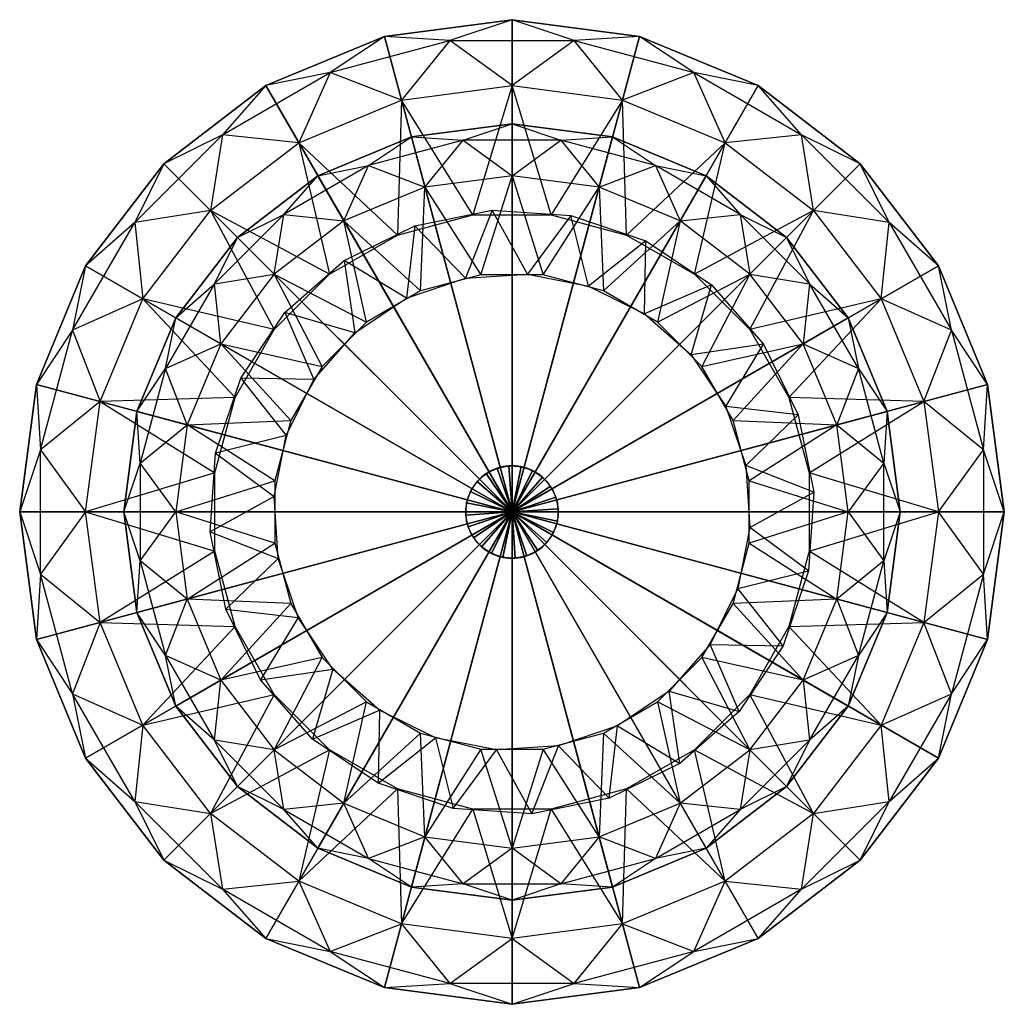
# Model space of a CAD drawing. Units: metres. Extents: x -0.94 to 0.94, y -1.02 to 0.86.
import ezdxf

# ---------------------------------------------------------------- set-up
doc = ezdxf.new("R2010")
doc.units = ezdxf.units.M

msp = doc.modelspace()

# ---------------------------------------------------------------- linework, layer by layer
for points in [[(-0.243285, 0.82795, -0.396667), (0, 0.859979, -0.396667), (-0.118511, 0.820183, -0.244423)], [(0, -0.08, -0.396666), (0, 0.85998, -0.396666), (-0.243284, 0.82795, -0.396666)], [(-0.118511, 0.820183, -0.244423), (0.118511, 0.820183, -0.244423), (0, 0.859979, -0.396667)], [(0, -0.08, -0.396666), (0.243285, 0.82795, -0.396666), (0, 0.85998, -0.396666)], [(0, 0.859979, -0.396667), (0.243285, 0.82795, -0.396667), (0.118511, 0.820183, -0.244423)], [(-0.46999, 0.734046, -0.396667), (-0.243285, 0.82795, -0.396667), (-0.347458, 0.758837, -0.244423)], [(0, -0.08, -0.396666), (-0.243284, 0.82795, -0.396666), (-0.46999, 0.734046, -0.396666)], [(-0.347458, 0.758837, -0.244423), (-0.118511, 0.820183, -0.244423), (-0.243285, 0.82795, -0.396667)], [(0, -0.08, -0.396666), (0.46999, 0.734046, -0.396666), (0.243285, 0.82795, -0.396666)], [(0.118511, 0.820183, -0.244423), (0.347458, 0.758837, -0.244423), (0.243285, 0.82795, -0.396667)], [(0.243285, 0.82795, -0.396667), (0.46999, 0.734046, -0.396667), (0.347458, 0.758837, -0.244423)], [(-0.347458, 0.758837, -0.244423), (-0.118511, 0.820183, -0.244423), (-0.210691, 0.706308, -0.102554)], [(-0.210691, 0.706308, -0.102554), (0, 0.734046, -0.102554), (-0.118511, 0.820183, -0.244423)], [(-0.118511, 0.820183, -0.244423), (0.118511, 0.820183, -0.244423), (0, 0.734046, -0.102554)], [(0, 0.734046, -0.102554), (0.210691, 0.706308, -0.102554), (0.118511, 0.820183, -0.244423)], [(0.118511, 0.820183, -0.244423), (0.347458, 0.758837, -0.244423), (0.210691, 0.706308, -0.102554)], [(-0.552726, 0.640325, -0.244423), (-0.347458, 0.758837, -0.244423), (-0.46999, 0.734046, -0.396667)], [(-0.552726, 0.640325, -0.244423), (-0.347458, 0.758837, -0.244423), (-0.407023, 0.624985, -0.102554)], [(-0.407023, 0.624985, -0.102554), (-0.210691, 0.706308, -0.102554), (-0.347458, 0.758837, -0.244423)], [(0.210691, 0.706308, -0.102554), (0.407023, 0.624985, -0.102554), (0.347458, 0.758837, -0.244423)], [(0.347458, 0.758837, -0.244423), (0.552725, 0.640325, -0.244423), (0.46999, 0.734046, -0.396667)], [(0.347458, 0.758837, -0.244423), (0.552725, 0.640325, -0.244423), (0.407023, 0.624985, -0.102554)], [(-0.664666, 0.584666, -0.396667), (-0.46999, 0.734046, -0.396667), (-0.552726, 0.640325, -0.244423)], [(0, -0.08, -0.396666), (-0.46999, 0.734046, -0.396666), (-0.664666, 0.584666, -0.396666)], [(-0.210691, 0.706308, -0.102554), (0, 0.734046, -0.102554), (-0.074672, 0.487189, 0.01927)], [(-0.074672, 0.487189, 0.01927), (0.074672, 0.487189, 0.01927), (0, 0.734046, -0.102554)], [(0, 0.734046, -0.102554), (0.210691, 0.706308, -0.102554), (0.074672, 0.487189, 0.01927)], [(0, -0.08, -0.396666), (0.664666, 0.584666, -0.396666), (0.46999, 0.734046, -0.396666)], [(0.46999, 0.734046, -0.396667), (0.664666, 0.584666, -0.396667), (0.552725, 0.640325, -0.244423)], [(-0.407023, 0.624985, -0.102554), (-0.210691, 0.706308, -0.102554), (-0.218927, 0.448536, 0.01927)], [(-0.218927, 0.448536, 0.01927), (-0.074672, 0.487189, 0.01927), (-0.210691, 0.706308, -0.102554)], [(0.074672, 0.487189, 0.01927), (0.218927, 0.448536, 0.01927), (0.210691, 0.706308, -0.102554)], [(0.210691, 0.706308, -0.102554), (0.407023, 0.624985, -0.102554), (0.218927, 0.448536, 0.01927)], [(0, 0.661265, 1.473945), (-0.191853, 0.636007, 1.473945), (-0.093457, 0.629881, 1.363945)], [(0, -0.08, 1.473945), (-0.191853, 0.636007, 1.473945), (0, 0.661265, 1.473945)], [(0.093458, 0.629881, 1.363945), (-0.093457, 0.629881, 1.363945), (0, 0.661265, 1.473945)], [(0.191853, 0.636007, 1.473945), (0, 0.661265, 1.473945), (0.093458, 0.629881, 1.363945)], [(0, -0.08, 1.473945), (0, 0.661265, 1.473945), (0.191853, 0.636007, 1.473945)], [(-0.720326, 0.472725, -0.244423), (-0.552726, 0.640325, -0.244423), (-0.664666, 0.584666, -0.396667)], [(-0.720326, 0.472725, -0.244423), (-0.552726, 0.640325, -0.244423), (-0.575618, 0.495618, -0.102554)], [(-0.575618, 0.495618, -0.102554), (-0.407023, 0.624985, -0.102554), (-0.552726, 0.640325, -0.244423)], [(0.407023, 0.624985, -0.102554), (0.575618, 0.495618, -0.102554), (0.552725, 0.640325, -0.244423)], [(0.552725, 0.640325, -0.244423), (0.720325, 0.472725, -0.244423), (0.664666, 0.584666, -0.396667)], [(0.552725, 0.640325, -0.244423), (0.720325, 0.472725, -0.244423), (0.575618, 0.495618, -0.102554)], [(-0.575618, 0.495618, -0.102554), (-0.407023, 0.624985, -0.102554), (-0.348262, 0.373864, 0.01927)], [(-0.348262, 0.373864, 0.01927), (-0.218927, 0.448536, 0.01927), (-0.407023, 0.624985, -0.102554)], [(-0.191853, 0.636007, 1.473945), (-0.370632, 0.561954, 1.473945), (-0.274003, 0.581504, 1.363945)], [(0, -0.08, 1.473945), (-0.370632, 0.561954, 1.473945), (-0.191853, 0.636007, 1.473945)], [(-0.093457, 0.629881, 1.363945), (-0.274003, 0.581504, 1.363945), (-0.191853, 0.636007, 1.473945)], [(-0.093457, 0.629881, 1.363945), (-0.274003, 0.581504, 1.363945), (-0.166149, 0.54008, 1.261441)], [(0, 0.561954, 1.261441), (-0.166149, 0.54008, 1.261441), (-0.093457, 0.629881, 1.363945)], [(0.093458, 0.629881, 1.363945), (-0.093457, 0.629881, 1.363945), (0, 0.561954, 1.261441)], [(0, -0.08, 1.473945), (0.191853, 0.636007, 1.473945), (0.370632, 0.561954, 1.473945)], [(0.16615, 0.54008, 1.261441), (0, 0.561954, 1.261441), (0.093458, 0.629881, 1.363945)], [(0.274004, 0.581504, 1.363945), (0.093458, 0.629881, 1.363945), (0.191853, 0.636007, 1.473945)], [(0.274004, 0.581504, 1.363945), (0.093458, 0.629881, 1.363945), (0.16615, 0.54008, 1.261441)], [(0.370632, 0.561954, 1.473945), (0.191853, 0.636007, 1.473945), (0.274004, 0.581504, 1.363945)], [(0.218927, 0.448536, 0.01927), (0.348262, 0.373864, 0.01927), (0.407023, 0.624985, -0.102554)], [(0.407023, 0.624985, -0.102554), (0.575618, 0.495618, -0.102554), (0.348262, 0.373864, 0.01927)], [(-0.814046, 0.38999, -0.396667), (-0.664666, 0.584666, -0.396667), (-0.720326, 0.472725, -0.244423)], [(0, -0.08, -0.396666), (-0.664666, 0.584666, -0.396666), (-0.814046, 0.38999, -0.396666)], [(0, -0.08, -0.396666), (0.814046, 0.38999, -0.396666), (0.664666, 0.584666, -0.396666)], [(0.664666, 0.584666, -0.396667), (0.814046, 0.38999, -0.396667), (0.720325, 0.472725, -0.244423)], [(-0.274003, 0.581504, 1.363945), (-0.435877, 0.488046, 1.363945), (-0.370632, 0.561954, 1.473945)], [(-0.274003, 0.581504, 1.363945), (-0.435877, 0.488046, 1.363945), (-0.320977, 0.475949, 1.261441)], [(-0.166149, 0.54008, 1.261441), (-0.320977, 0.475949, 1.261441), (-0.274003, 0.581504, 1.363945)], [(0.320977, 0.475948, 1.261441), (0.16615, 0.54008, 1.261441), (0.274004, 0.581504, 1.363945)], [(0.435877, 0.488046, 1.363945), (0.274004, 0.581504, 1.363945), (0.370632, 0.561954, 1.473945)], [(0.435877, 0.488046, 1.363945), (0.274004, 0.581504, 1.363945), (0.320977, 0.475948, 1.261441)], [(-0.370632, 0.561954, 1.473945), (-0.524153, 0.444153, 1.473945), (-0.435877, 0.488046, 1.363945)], [(0, -0.08, 1.473945), (-0.524153, 0.444153, 1.473945), (-0.370632, 0.561954, 1.473945)], [(0, 0.561954, 1.261441), (-0.166149, 0.54008, 1.261441), (-0.059626, 0.37291, 1.173419)], [(0.059627, 0.37291, 1.173419), (-0.059626, 0.37291, 1.173419), (0, 0.561954, 1.261441)], [(0.16615, 0.54008, 1.261441), (0, 0.561954, 1.261441), (0.059627, 0.37291, 1.173419)], [(0, -0.08, 1.473945), (0.370632, 0.561954, 1.473945), (0.524153, 0.444153, 1.473945)], [(0.524153, 0.444153, 1.473945), (0.370632, 0.561954, 1.473945), (0.435877, 0.488046, 1.363945)], [(-0.166149, 0.54008, 1.261441), (-0.320977, 0.475949, 1.261441), (-0.174816, 0.342045, 1.173419)], [(-0.059626, 0.37291, 1.173419), (-0.174816, 0.342045, 1.173419), (-0.166149, 0.54008, 1.261441)], [(0.174817, 0.342044, 1.173419), (0.059627, 0.37291, 1.173419), (0.16615, 0.54008, 1.261441)], [(0.320977, 0.475948, 1.261441), (0.16615, 0.54008, 1.261441), (0.174817, 0.342044, 1.173419)], [(-0.704985, 0.327023, -0.102554), (-0.575618, 0.495618, -0.102554), (-0.720326, 0.472725, -0.244423)], [(-0.704985, 0.327023, -0.102554), (-0.575618, 0.495618, -0.102554), (-0.453864, 0.268262, 0.01927)], [(-0.453864, 0.268262, 0.01927), (-0.348262, 0.373864, 0.01927), (-0.575618, 0.495618, -0.102554)], [(-0.185566, 0.466661, 0.016888), (-0.037757, 0.496062, 0.016888), (-0.088816, 0.366507, 1.171483)], [(-0.088816, 0.366507, 1.171483), (0.029775, 0.37428, 1.171483), (-0.037757, 0.496062, 0.016888)], [(-0.037757, 0.496062, 0.016888), (0.112625, 0.486205, 0.016888), (0.029775, 0.37428, 1.171483)], [(0.348262, 0.373864, 0.01927), (0.453864, 0.268262, 0.01927), (0.575618, 0.495618, -0.102554)], [(0.575618, 0.495618, -0.102554), (0.704985, 0.327023, -0.102554), (0.453864, 0.268262, 0.01927)], [(0.575618, 0.495618, -0.102554), (0.704985, 0.327023, -0.102554), (0.720325, 0.472725, -0.244423)], [(-0.838837, 0.267457, -0.244423), (-0.720326, 0.472725, -0.244423), (-0.814046, 0.38999, -0.396667)], [(-0.838837, 0.267457, -0.244423), (-0.720326, 0.472725, -0.244423), (-0.704985, 0.327023, -0.102554)], [(-0.435877, 0.488046, 1.363945), (-0.568046, 0.355877, 1.363945), (-0.524153, 0.444153, 1.473945)], [(-0.435877, 0.488046, 1.363945), (-0.568046, 0.355877, 1.363945), (-0.45393, 0.37393, 1.261441)], [(-0.320977, 0.475949, 1.261441), (-0.45393, 0.37393, 1.261441), (-0.435877, 0.488046, 1.363945)], [(-0.320977, 0.475949, 1.261441), (-0.45393, 0.37393, 1.261441), (-0.278093, 0.282418, 1.173419)], [(-0.174816, 0.342045, 1.173419), (-0.278093, 0.282418, 1.173419), (-0.320977, 0.475949, 1.261441)], [(0.029775, 0.37428, 1.171483), (0.146337, 0.351095, 1.171483), (0.112625, 0.486205, 0.016888)], [(0.112625, 0.486205, 0.016888), (0.255332, 0.437763, 0.016888), (0.146337, 0.351095, 1.171483)], [(0.278093, 0.282418, 1.173419), (0.174817, 0.342044, 1.173419), (0.320977, 0.475948, 1.261441)], [(0.45393, 0.37393, 1.261441), (0.320977, 0.475948, 1.261441), (0.278093, 0.282418, 1.173419)], [(0.45393, 0.37393, 1.261441), (0.320977, 0.475948, 1.261441), (0.435877, 0.488046, 1.363945)], [(0.568047, 0.355877, 1.363945), (0.435877, 0.488046, 1.363945), (0.524153, 0.444153, 1.473945)], [(0.568047, 0.355877, 1.363945), (0.435877, 0.488046, 1.363945), (0.45393, 0.37393, 1.261441)], [(0.720325, 0.472725, -0.244423), (0.838837, 0.267458, -0.244423), (0.704985, 0.327023, -0.102554)], [(0.720325, 0.472725, -0.244423), (0.838837, 0.267458, -0.244423), (0.814046, 0.38999, -0.396667)], [(-0.320729, 0.400005, 0.016888), (-0.185566, 0.466661, 0.016888), (-0.201354, 0.328306, 1.171483)], [(-0.201354, 0.328306, 1.171483), (-0.088816, 0.366507, 1.171483), (-0.185566, 0.466661, 0.016888)], [(-0.524153, 0.444153, 1.473945), (-0.641954, 0.290632, 1.473945), (-0.568046, 0.355877, 1.363945)], [(0, -0.08, 1.473945), (-0.641954, 0.290632, 1.473945), (-0.524153, 0.444153, 1.473945)], [(0, -0.08, 1.473945), (0.524153, 0.444153, 1.473945), (0.641954, 0.290632, 1.473945)], [(0.146337, 0.351095, 1.171483), (0.252926, 0.298531, 1.171483), (0.255332, 0.437763, 0.016888)], [(0.255332, 0.437763, 0.016888), (0.380639, 0.354035, 0.016888), (0.252926, 0.298531, 1.171483)], [(0.641954, 0.290632, 1.473945), (0.524153, 0.444153, 1.473945), (0.568047, 0.355877, 1.363945)], [(-0.434035, 0.300639, 0.016888), (-0.320729, 0.400005, 0.016888), (-0.300171, 0.262279, 1.171483)], [(-0.300171, 0.262279, 1.171483), (-0.201354, 0.328306, 1.171483), (-0.320729, 0.400005, 0.016888)], [(-0.90795, 0.163285, -0.396667), (-0.814046, 0.38999, -0.396667), (-0.838837, 0.267457, -0.244423)], [(0, -0.08, -0.396666), (-0.814046, 0.38999, -0.396666), (-0.90795, 0.163285, -0.396666)], [(0, -0.08, -0.396666), (0.90795, 0.163285, -0.396666), (0.814046, 0.38999, -0.396666)], [(0.814046, 0.38999, -0.396667), (0.90795, 0.163285, -0.396667), (0.838837, 0.267458, -0.244423)], [(-0.45393, 0.37393, 1.261441), (-0.555948, 0.240977, 1.261441), (-0.568046, 0.355877, 1.363945)], [(-0.45393, 0.37393, 1.261441), (-0.555948, 0.240977, 1.261441), (-0.362418, 0.198093, 1.173419)], [(-0.278093, 0.282418, 1.173419), (-0.362418, 0.198093, 1.173419), (-0.45393, 0.37393, 1.261441)], [(0.362418, 0.198093, 1.173419), (0.278093, 0.282418, 1.173419), (0.45393, 0.37393, 1.261441)], [(0.555949, 0.240977, 1.261441), (0.45393, 0.37393, 1.261441), (0.362418, 0.198093, 1.173419)], [(0.555949, 0.240977, 1.261441), (0.45393, 0.37393, 1.261441), (0.568047, 0.355877, 1.363945)], [(-0.568046, 0.355877, 1.363945), (-0.661504, 0.194004, 1.363945), (-0.641954, 0.290632, 1.473945)], [(-0.568046, 0.355877, 1.363945), (-0.661504, 0.194004, 1.363945), (-0.555948, 0.240977, 1.261441)], [(0.252926, 0.298531, 1.171483), (0.342279, 0.220171, 1.171483), (0.380639, 0.354035, 0.016888)], [(0.380639, 0.354035, 0.016888), (0.480006, 0.240729, 0.016888), (0.342279, 0.220171, 1.171483)], [(0.661504, 0.194004, 1.363945), (0.568047, 0.355877, 1.363945), (0.555949, 0.240977, 1.261441)], [(0.661504, 0.194004, 1.363945), (0.568047, 0.355877, 1.363945), (0.641954, 0.290632, 1.473945)], [(-0.786308, 0.130691, -0.102554), (-0.704985, 0.327023, -0.102554), (-0.838837, 0.267457, -0.244423)], [(-0.786308, 0.130691, -0.102554), (-0.704985, 0.327023, -0.102554), (-0.528536, 0.138927, 0.01927)], [(-0.528536, 0.138927, 0.01927), (-0.453864, 0.268262, 0.01927), (-0.704985, 0.327023, -0.102554)], [(0.453864, 0.268262, 0.01927), (0.528536, 0.138927, 0.01927), (0.704985, 0.327023, -0.102554)], [(0.704985, 0.327023, -0.102554), (0.786308, 0.130691, -0.102554), (0.528536, 0.138927, 0.01927)], [(0.704985, 0.327023, -0.102554), (0.786308, 0.130691, -0.102554), (0.838837, 0.267458, -0.244423)], [(-0.641954, 0.290632, 1.473945), (-0.716007, 0.111854, 1.473945), (-0.661504, 0.194004, 1.363945)], [(0, -0.08, 1.473945), (-0.716007, 0.111853, 1.473945), (-0.641954, 0.290632, 1.473945)], [(-0.517763, 0.175332, 0.016888), (-0.434035, 0.300639, 0.016888), (-0.378531, 0.172926, 1.171483)], [(-0.378531, 0.172926, 1.171483), (-0.300171, 0.262279, 1.171483), (-0.434035, 0.300639, 0.016888)], [(0, -0.08, 1.473945), (0.641954, 0.290632, 1.473945), (0.716007, 0.111853, 1.473945)], [(0.716007, 0.111853, 1.473945), (0.641954, 0.290632, 1.473945), (0.661504, 0.194004, 1.363945)], [(-0.900183, 0.038511, -0.244423), (-0.838837, 0.267457, -0.244423), (-0.90795, 0.163285, -0.396667)], [(-0.900183, 0.038511, -0.244423), (-0.838837, 0.267457, -0.244423), (-0.786308, 0.130691, -0.102554)], [(0.838837, 0.267458, -0.244423), (0.900183, 0.038511, -0.244423), (0.786308, 0.130691, -0.102554)], [(0.838837, 0.267458, -0.244423), (0.900183, 0.038511, -0.244423), (0.90795, 0.163285, -0.396667)], [(-0.555948, 0.240977, 1.261441), (-0.62008, 0.08615, 1.261441), (-0.661504, 0.194004, 1.363945)], [(-0.555948, 0.240977, 1.261441), (-0.62008, 0.08615, 1.261441), (-0.422044, 0.094816, 1.173419)], [(-0.362418, 0.198093, 1.173419), (-0.422044, 0.094816, 1.173419), (-0.555948, 0.240977, 1.261441)], [(0.342279, 0.220171, 1.171483), (0.408306, 0.121354, 1.171483), (0.480006, 0.240729, 0.016888)], [(0.422045, 0.094816, 1.173419), (0.362418, 0.198093, 1.173419), (0.555949, 0.240977, 1.261441)], [(0.480006, 0.240729, 0.016888), (0.546661, 0.105566, 0.016888), (0.408306, 0.121354, 1.171483)], [(0.62008, 0.08615, 1.261441), (0.555949, 0.240977, 1.261441), (0.422045, 0.094816, 1.173419)], [(0.62008, 0.08615, 1.261441), (0.555949, 0.240977, 1.261441), (0.661504, 0.194004, 1.363945)], [(-0.661504, 0.194004, 1.363945), (-0.709881, 0.013457, 1.363945), (-0.716007, 0.111854, 1.473945)], [(-0.661504, 0.194004, 1.363945), (-0.709881, 0.013457, 1.363945), (-0.62008, 0.08615, 1.261441)], [(0.709881, 0.013457, 1.363945), (0.661504, 0.194004, 1.363945), (0.62008, 0.08615, 1.261441)], [(0.709881, 0.013457, 1.363945), (0.661504, 0.194004, 1.363945), (0.716007, 0.111853, 1.473945)], [(-0.566205, 0.032625, 0.016888), (-0.517763, 0.175332, 0.016888), (-0.431095, 0.066337, 1.171483)], [(-0.431095, 0.066337, 1.171483), (-0.378531, 0.172926, 1.171483), (-0.517763, 0.175332, 0.016888)], [(0, -0.08, -0.396666), (-0.90795, 0.163285, -0.396666), (-0.93998, -0.08, -0.396666)], [(-0.939979, -0.08, -0.396667), (-0.90795, 0.163285, -0.396667), (-0.900183, 0.038511, -0.244423)], [(0, -0.08, -0.396666), (0.93998, -0.08, -0.396666), (0.90795, 0.163285, -0.396666)], [(0.90795, 0.163285, -0.396667), (0.939979, -0.08, -0.396667), (0.900183, 0.038511, -0.244423)], [(-0.567189, -0.005328, 0.01927), (-0.528536, 0.138927, 0.01927), (-0.786308, 0.130691, -0.102554)], [(0.528536, 0.138927, 0.01927), (0.567189, -0.005328, 0.01927), (0.786308, 0.130691, -0.102554)], [(-0.814046, -0.08, -0.102554), (-0.786308, 0.130691, -0.102554), (-0.900183, 0.038511, -0.244423)], [(-0.814046, -0.08, -0.102554), (-0.786308, 0.130691, -0.102554), (-0.567189, -0.005328, 0.01927)], [(0.408306, 0.121354, 1.171483), (0.446508, 0.008816, 1.171483), (0.546661, 0.105566, 0.016888)], [(0.786308, 0.130691, -0.102554), (0.814046, -0.08, -0.102554), (0.567189, -0.005328, 0.01927)], [(0.786308, 0.130691, -0.102554), (0.814046, -0.08, -0.102554), (0.900183, 0.038511, -0.244423)], [(-0.716007, 0.111854, 1.473945), (-0.741265, -0.08, 1.473945), (-0.709881, 0.013457, 1.363945)], [(0, -0.08, 1.473945), (-0.741265, -0.08, 1.473945), (-0.716007, 0.111853, 1.473945)], [(-0.422044, 0.094816, 1.173419), (-0.45291, -0.020373, 1.173419), (-0.62008, 0.08615, 1.261441)], [(0, -0.08, 1.473945), (0.716007, 0.111853, 1.473945), (0.741265, -0.08, 1.473945)], [(0.45291, -0.020373, 1.173419), (0.422045, 0.094816, 1.173419), (0.62008, 0.08615, 1.261441)], [(0.546661, 0.105566, 0.016888), (0.576062, -0.042243, 0.016888), (0.446508, 0.008816, 1.171483)], [(0.741265, -0.08, 1.473945), (0.716007, 0.111853, 1.473945), (0.709881, 0.013457, 1.363945)], [(-0.62008, 0.08615, 1.261441), (-0.641954, -0.08, 1.261441), (-0.709881, 0.013457, 1.363945)], [(-0.62008, 0.08615, 1.261441), (-0.641954, -0.08, 1.261441), (-0.45291, -0.020373, 1.173419)], [(0.641954, -0.08, 1.261441), (0.62008, 0.08615, 1.261441), (0.45291, -0.020373, 1.173419)], [(0.641954, -0.08, 1.261441), (0.62008, 0.08615, 1.261441), (0.709881, 0.013457, 1.363945)], [(-0.45428, -0.050225, 1.171483), (-0.431095, 0.066337, 1.171483), (-0.566205, 0.032625, 0.016888)], [(-0.900183, -0.198511, -0.244423), (-0.900183, 0.038511, -0.244423), (-0.939979, -0.08, -0.396667)], [(-0.900183, -0.198511, -0.244423), (-0.900183, 0.038511, -0.244423), (-0.814046, -0.08, -0.102554)], [(0.900183, 0.038511, -0.244423), (0.900183, -0.198511, -0.244423), (0.814046, -0.08, -0.102554)], [(0.900183, 0.038511, -0.244423), (0.900183, -0.198511, -0.244423), (0.939979, -0.08, -0.396667)], [(-0.576062, -0.117757, 0.016888), (-0.566205, 0.032625, 0.016888), (-0.45428, -0.050225, 1.171483)], [(-0.709881, 0.013457, 1.363945), (-0.709881, -0.173457, 1.363945), (-0.741265, -0.08, 1.473945)], [(-0.709881, 0.013457, 1.363945), (-0.709881, -0.173457, 1.363945), (-0.641954, -0.08, 1.261441)], [(0, -0.08, -2.193726), (-0.049185, -0.006389, -1.770554), (-0.028457, 0.003833, -1.770554)], [(-0.049185, -0.006389, -1.770554), (-0.028457, 0.003833, -1.770554), (-0.039156, -0.000598, -0.121833)], [(-0.039156, -0.000598, -0.121833), (-0.017272, 0.00683, -0.121833), (-0.028457, 0.003833, -1.770554)], [(0, -0.08, -2.193726), (-0.028457, 0.003833, -1.770554), (-0.00579, 0.008342, -1.770554)], [(-0.028457, 0.003833, -1.770554), (-0.00579, 0.008342, -1.770554), (-0.017272, 0.00683, -0.121833)], [(-0.017272, 0.00683, -0.121833), (0.00579, 0.008342, -0.121833), (-0.00579, 0.008342, -1.770554)], [(0, -0.08, -2.193726), (-0.00579, 0.008342, -1.770554), (0.017272, 0.00683, -1.770554)], [(-0.00579, 0.008342, -1.770554), (0.017272, 0.00683, -1.770554), (0.00579, 0.008342, -0.121833)], [(0, -0.08, -2.193726), (0.017272, 0.00683, -1.770554), (0.039156, -0.000598, -1.770554)], [(0.00579, 0.008342, -0.121833), (0.028457, 0.003833, -0.121833), (0.017272, 0.00683, -1.770554)], [(0.017272, 0.00683, -1.770554), (0.039156, -0.000598, -1.770554), (0.028457, 0.003833, -0.121833)], [(0.028457, 0.003833, -0.121833), (0.049185, -0.006389, -0.121833), (0.039156, -0.000598, -1.770554)], [(0.446508, 0.008816, 1.171483), (0.45428, -0.109775, 1.171483), (0.576062, -0.042243, 0.016888)], [(0.709881, -0.173458, 1.363945), (0.709881, 0.013457, 1.363945), (0.641954, -0.08, 1.261441)], [(0.709881, -0.173458, 1.363945), (0.709881, 0.013457, 1.363945), (0.741265, -0.08, 1.473945)], [(-0.567189, -0.154672, 0.01927), (-0.567189, -0.005328, 0.01927), (-0.814046, -0.08, -0.102554)], [(-0.073611, -0.030814, -0.121833), (-0.058373, -0.013438, -0.121833), (-0.066561, -0.021627, -1.770554)], [(0, -0.08, -2.193726), (-0.066561, -0.021627, -1.770554), (-0.049185, -0.006389, -1.770554)], [(-0.066561, -0.021627, -1.770554), (-0.049185, -0.006389, -1.770554), (-0.058373, -0.013438, -0.121833)], [(-0.058373, -0.013438, -0.121833), (-0.039156, -0.000598, -0.121833), (-0.049185, -0.006389, -1.770554)], [(0, -0.08, -2.193726), (0.039156, -0.000598, -1.770554), (0.058373, -0.013438, -1.770554)], [(0, -0.08, -2.193726), (0.058373, -0.013438, -1.770554), (0.073611, -0.030814, -1.770554)], [(0.039156, -0.000598, -1.770554), (0.058373, -0.013438, -1.770554), (0.049185, -0.006389, -0.121833)], [(0.049185, -0.006389, -0.121833), (0.066561, -0.021627, -0.121833), (0.058373, -0.013438, -1.770554)], [(0.058373, -0.013438, -1.770554), (0.073611, -0.030814, -1.770554), (0.066561, -0.021627, -0.121833)], [(0.567189, -0.005328, 0.01927), (0.567189, -0.154672, 0.01927), (0.814046, -0.08, -0.102554)], [(-0.45291, -0.020373, 1.173419), (-0.45291, -0.139626, 1.173419), (-0.641954, -0.08, 1.261441)], [(-0.083833, -0.051542, -0.121833), (-0.073611, -0.030814, -0.121833), (-0.079401, -0.040843, -1.770554)], [(0, -0.08, -2.193726), (-0.079401, -0.040843, -1.770554), (-0.066561, -0.021627, -1.770554)], [(-0.079401, -0.040843, -1.770554), (-0.066561, -0.021627, -1.770554), (-0.073611, -0.030814, -0.121833)], [(0, -0.08, -2.193726), (0.073611, -0.030814, -1.770554), (0.083833, -0.051542, -1.770554)], [(0.066561, -0.021627, -0.121833), (0.079401, -0.040843, -0.121833), (0.073611, -0.030814, -1.770554)], [(0.073611, -0.030814, -1.770554), (0.083833, -0.051542, -1.770554), (0.079401, -0.040843, -0.121833)], [(0.45291, -0.139627, 1.173419), (0.45291, -0.020373, 1.173419), (0.641954, -0.08, 1.261441)], [(-0.446508, -0.168816, 1.171483), (-0.45428, -0.050225, 1.171483), (-0.576062, -0.117757, 0.016888)], [(-0.088342, -0.07421, -0.121833), (-0.083833, -0.051542, -0.121833), (-0.08683, -0.062728, -1.770554)], [(0, -0.08, -2.193726), (-0.08683, -0.062728, -1.770554), (-0.079401, -0.040843, -1.770554)], [(-0.08683, -0.062728, -1.770554), (-0.079401, -0.040843, -1.770554), (-0.083833, -0.051542, -0.121833)], [(0, -0.08, -2.193726), (0.083833, -0.051542, -1.770554), (0.088342, -0.07421, -1.770554)], [(0.079401, -0.040843, -0.121833), (0.08683, -0.062728, -0.121833), (0.083833, -0.051542, -1.770554)], [(0.083833, -0.051542, -1.770554), (0.088342, -0.07421, -1.770554), (0.08683, -0.062728, -0.121833)], [(0.576062, -0.042243, 0.016888), (0.566205, -0.192625, 0.016888), (0.45428, -0.109775, 1.171483)], [(0, -0.08, -2.193726), (-0.088342, -0.08579, -1.770554), (-0.08683, -0.062728, -1.770554)], [(-0.088342, -0.08579, -1.770554), (-0.08683, -0.062728, -1.770554), (-0.088342, -0.07421, -0.121833)], [(-0.08683, -0.097272, -0.121833), (-0.088342, -0.07421, -0.121833), (-0.088342, -0.08579, -1.770554)], [(0, -0.08, -2.193726), (0.088342, -0.07421, -1.770554), (0.08683, -0.097271, -1.770554)], [(0.08683, -0.062728, -0.121833), (0.088342, -0.08579, -0.121833), (0.088342, -0.07421, -1.770554)], [(0.088342, -0.07421, -1.770554), (0.08683, -0.097271, -1.770554), (0.088342, -0.08579, -0.121833)], [(0, -0.08, -0.396666), (-0.93998, -0.08, -0.396666), (-0.90795, -0.323284, -0.396666)], [(-0.90795, -0.323285, -0.396667), (-0.939979, -0.08, -0.396667), (-0.900183, -0.198511, -0.244423)], [(0, -0.08, -0.396666), (-0.90795, -0.323284, -0.396666), (-0.814046, -0.54999, -0.396666)], [(-0.786308, -0.290691, -0.102554), (-0.814046, -0.08, -0.102554), (-0.900183, -0.198511, -0.244423)], [(-0.786308, -0.290691, -0.102554), (-0.814046, -0.08, -0.102554), (-0.567189, -0.154672, 0.01927)], [(0, -0.08, -0.396666), (-0.814046, -0.54999, -0.396666), (-0.664666, -0.744666, -0.396666)], [(-0.741265, -0.08, 1.473945), (-0.716007, -0.271853, 1.473945), (-0.709881, -0.173457, 1.363945)], [(0, -0.08, 1.473945), (-0.716007, -0.271853, 1.473945), (-0.741265, -0.08, 1.473945)], [(0, -0.08, 1.473945), (-0.641954, -0.450632, 1.473945), (-0.716007, -0.271853, 1.473945)], [(-0.641954, -0.08, 1.261441), (-0.62008, -0.24615, 1.261441), (-0.709881, -0.173457, 1.363945)], [(0, -0.08, -0.396666), (-0.664666, -0.744666, -0.396666), (-0.46999, -0.894046, -0.396666)], [(-0.641954, -0.08, 1.261441), (-0.62008, -0.24615, 1.261441), (-0.45291, -0.139626, 1.173419)], [(0, -0.08, 1.473945), (-0.524153, -0.604153, 1.473945), (-0.641954, -0.450632, 1.473945)], [(0, -0.08, 1.473945), (-0.370632, -0.721954, 1.473945), (-0.524153, -0.604153, 1.473945)], [(0, -0.08, -0.396666), (-0.46999, -0.894046, -0.396666), (-0.243284, -0.98795, -0.396666)], [(0, -0.08, 1.473945), (-0.191853, -0.796007, 1.473945), (-0.370632, -0.721954, 1.473945)], [(0, -0.08, -0.396666), (-0.243284, -0.98795, -0.396666), (0, -1.01998, -0.396666)], [(0, -0.08, 1.473945), (0, -0.821265, 1.473945), (-0.191853, -0.796007, 1.473945)], [(0, -0.08, -2.193726), (-0.083833, -0.108457, -1.770554), (-0.088342, -0.08579, -1.770554)], [(-0.083833, -0.108457, -1.770554), (-0.088342, -0.08579, -1.770554), (-0.08683, -0.097272, -0.121833)], [(0, -0.08, -2.193726), (-0.073611, -0.129185, -1.770554), (-0.083833, -0.108457, -1.770554)], [(0, -0.08, -2.193726), (-0.058373, -0.146561, -1.770554), (-0.073611, -0.129185, -1.770554)], [(0, -0.08, -2.193726), (-0.039156, -0.159401, -1.770554), (-0.058373, -0.146561, -1.770554)], [(0, -0.08, -2.193726), (-0.017271, -0.16683, -1.770554), (-0.039156, -0.159401, -1.770554)], [(0, -0.08, -2.193726), (0.00579, -0.168342, -1.770554), (-0.017271, -0.16683, -1.770554)], [(0, -0.08, 1.473945), (0.741265, -0.08, 1.473945), (0.716007, -0.271853, 1.473945)], [(0, -0.08, 1.473945), (0.716007, -0.271853, 1.473945), (0.641954, -0.450632, 1.473945)], [(0, -0.08, 1.473945), (0.641954, -0.450632, 1.473945), (0.524153, -0.604153, 1.473945)], [(0, -0.08, 1.473945), (0.524153, -0.604153, 1.473945), (0.370632, -0.721954, 1.473945)], [(0, -0.08, 1.473945), (0.370632, -0.721954, 1.473945), (0.191853, -0.796007, 1.473945)], [(0, -0.08, 1.473945), (0.191853, -0.796007, 1.473945), (0, -0.821265, 1.473945)], [(0, -0.08, -0.396666), (0, -1.01998, -0.396666), (0.243285, -0.98795, -0.396666)], [(0, -0.08, -0.396666), (0.243285, -0.98795, -0.396666), (0.46999, -0.894046, -0.396666)], [(0, -0.08, -0.396666), (0.46999, -0.894046, -0.396666), (0.664666, -0.744666, -0.396666)], [(0, -0.08, -0.396666), (0.664666, -0.744666, -0.396666), (0.814046, -0.54999, -0.396666)], [(0, -0.08, -0.396666), (0.814046, -0.54999, -0.396666), (0.90795, -0.323284, -0.396666)], [(0, -0.08, -0.396666), (0.90795, -0.323284, -0.396666), (0.93998, -0.08, -0.396666)], [(0, -0.08, -2.193726), (0.08683, -0.097271, -1.770554), (0.079401, -0.119156, -1.770554)], [(0, -0.08, -2.193726), (0.079401, -0.119156, -1.770554), (0.066561, -0.138373, -1.770554)], [(0, -0.08, -2.193726), (0.066561, -0.138373, -1.770554), (0.049185, -0.153611, -1.770554)], [(0, -0.08, -2.193726), (0.049185, -0.153611, -1.770554), (0.028457, -0.163833, -1.770554)], [(0, -0.08, -2.193726), (0.028457, -0.163833, -1.770554), (0.00579, -0.168342, -1.770554)], [(0.088342, -0.08579, -0.121833), (0.083833, -0.108457, -0.121833), (0.08683, -0.097271, -1.770554)], [(0.62008, -0.24615, 1.261441), (0.641954, -0.08, 1.261441), (0.45291, -0.139627, 1.173419)], [(0.814046, -0.08, -0.102554), (0.786308, -0.29069, -0.102554), (0.567189, -0.154672, 0.01927)], [(0.62008, -0.24615, 1.261441), (0.641954, -0.08, 1.261441), (0.709881, -0.173458, 1.363945)], [(0.716007, -0.271853, 1.473945), (0.741265, -0.08, 1.473945), (0.709881, -0.173458, 1.363945)], [(0.814046, -0.08, -0.102554), (0.786308, -0.29069, -0.102554), (0.900183, -0.198511, -0.244423)], [(0.939979, -0.08, -0.396667), (0.90795, -0.323284, -0.396667), (0.900183, -0.198511, -0.244423)], [(-0.079401, -0.119156, -0.121833), (-0.08683, -0.097272, -0.121833), (-0.083833, -0.108457, -1.770554)], [(-0.073611, -0.129185, -1.770554), (-0.083833, -0.108457, -1.770554), (-0.079401, -0.119156, -0.121833)], [(0.083833, -0.108457, -0.121833), (0.073611, -0.129185, -0.121833), (0.079401, -0.119156, -1.770554)], [(0.08683, -0.097271, -1.770554), (0.079401, -0.119156, -1.770554), (0.083833, -0.108457, -0.121833)], [(0.45428, -0.109775, 1.171483), (0.431095, -0.226337, 1.171483), (0.566205, -0.192625, 0.016888)], [(-0.54666, -0.265566, 0.016888), (-0.576062, -0.117757, 0.016888), (-0.446508, -0.168816, 1.171483)], [(-0.066561, -0.138373, -0.121833), (-0.079401, -0.119156, -0.121833), (-0.073611, -0.129185, -1.770554)], [(-0.058373, -0.146561, -1.770554), (-0.073611, -0.129185, -1.770554), (-0.066561, -0.138373, -0.121833)], [(0.073611, -0.129185, -0.121833), (0.058373, -0.146561, -0.121833), (0.066561, -0.138373, -1.770554)], [(0.079401, -0.119156, -1.770554), (0.066561, -0.138373, -1.770554), (0.073611, -0.129185, -0.121833)], [(-0.45291, -0.139626, 1.173419), (-0.422045, -0.254816, 1.173419), (-0.62008, -0.24615, 1.261441)], [(-0.049185, -0.153611, -0.121833), (-0.066561, -0.138373, -0.121833), (-0.058373, -0.146561, -1.770554)], [(-0.039156, -0.159401, -1.770554), (-0.058373, -0.146561, -1.770554), (-0.049185, -0.153611, -0.121833)], [(0.058373, -0.146561, -0.121833), (0.039156, -0.159401, -0.121833), (0.049185, -0.153611, -1.770554)], [(0.066561, -0.138373, -1.770554), (0.049185, -0.153611, -1.770554), (0.058373, -0.146561, -0.121833)], [(0.422045, -0.254817, 1.173419), (0.45291, -0.139627, 1.173419), (0.62008, -0.24615, 1.261441)], [(-0.528536, -0.298927, 0.01927), (-0.567189, -0.154672, 0.01927), (-0.786308, -0.290691, -0.102554)], [(-0.408306, -0.281354, 1.171483), (-0.446508, -0.168816, 1.171483), (-0.54666, -0.265566, 0.016888)], [(-0.028457, -0.163833, -0.121833), (-0.049185, -0.153611, -0.121833), (-0.039156, -0.159401, -1.770554)], [(-0.017271, -0.16683, -1.770554), (-0.039156, -0.159401, -1.770554), (-0.028457, -0.163833, -0.121833)], [(-0.00579, -0.168342, -0.121833), (-0.028457, -0.163833, -0.121833), (-0.017271, -0.16683, -1.770554)], [(0.00579, -0.168342, -1.770554), (-0.017271, -0.16683, -1.770554), (-0.00579, -0.168342, -0.121833)], [(0.017272, -0.16683, -0.121833), (-0.00579, -0.168342, -0.121833), (0.00579, -0.168342, -1.770554)], [(0.028457, -0.163833, -1.770554), (0.00579, -0.168342, -1.770554), (0.017272, -0.16683, -0.121833)], [(0.039156, -0.159401, -0.121833), (0.017272, -0.16683, -0.121833), (0.028457, -0.163833, -1.770554)], [(0.049185, -0.153611, -1.770554), (0.028457, -0.163833, -1.770554), (0.039156, -0.159401, -0.121833)], [(0.567189, -0.154672, 0.01927), (0.528536, -0.298927, 0.01927), (0.786308, -0.29069, -0.102554)], [(-0.709881, -0.173457, 1.363945), (-0.661504, -0.354004, 1.363945), (-0.716007, -0.271853, 1.473945)], [(-0.709881, -0.173457, 1.363945), (-0.661504, -0.354004, 1.363945), (-0.62008, -0.24615, 1.261441)], [(0.661504, -0.354004, 1.363945), (0.709881, -0.173458, 1.363945), (0.62008, -0.24615, 1.261441)], [(0.661504, -0.354004, 1.363945), (0.709881, -0.173458, 1.363945), (0.716007, -0.271853, 1.473945)], [(-0.838837, -0.427458, -0.244423), (-0.900183, -0.198511, -0.244423), (-0.90795, -0.323285, -0.396667)], [(-0.838837, -0.427458, -0.244423), (-0.900183, -0.198511, -0.244423), (-0.786308, -0.290691, -0.102554)], [(0.566205, -0.192625, 0.016888), (0.517763, -0.335332, 0.016888), (0.431095, -0.226337, 1.171483)], [(0.900183, -0.198511, -0.244423), (0.838837, -0.427457, -0.244423), (0.786308, -0.29069, -0.102554)], [(0.900183, -0.198511, -0.244423), (0.838837, -0.427457, -0.244423), (0.90795, -0.323284, -0.396667)], [(0.431095, -0.226337, 1.171483), (0.378531, -0.332926, 1.171483), (0.517763, -0.335332, 0.016888)], [(-0.62008, -0.24615, 1.261441), (-0.555949, -0.400977, 1.261441), (-0.661504, -0.354004, 1.363945)], [(-0.62008, -0.24615, 1.261441), (-0.555949, -0.400977, 1.261441), (-0.422045, -0.254816, 1.173419)], [(-0.422045, -0.254816, 1.173419), (-0.362418, -0.358093, 1.173419), (-0.555949, -0.400977, 1.261441)], [(0.362418, -0.358093, 1.173419), (0.422045, -0.254817, 1.173419), (0.555949, -0.400977, 1.261441)], [(0.555949, -0.400977, 1.261441), (0.62008, -0.24615, 1.261441), (0.422045, -0.254817, 1.173419)], [(0.555949, -0.400977, 1.261441), (0.62008, -0.24615, 1.261441), (0.661504, -0.354004, 1.363945)], [(-0.716007, -0.271853, 1.473945), (-0.641954, -0.450632, 1.473945), (-0.661504, -0.354004, 1.363945)], [(-0.480005, -0.40073, 0.016888), (-0.54666, -0.265566, 0.016888), (-0.408306, -0.281354, 1.171483)], [(-0.342279, -0.380171, 1.171483), (-0.408306, -0.281354, 1.171483), (-0.480005, -0.40073, 0.016888)], [(0.641954, -0.450632, 1.473945), (0.716007, -0.271853, 1.473945), (0.661504, -0.354004, 1.363945)], [(-0.704985, -0.487023, -0.102554), (-0.786308, -0.290691, -0.102554), (-0.838837, -0.427458, -0.244423)], [(-0.704985, -0.487023, -0.102554), (-0.786308, -0.290691, -0.102554), (-0.528536, -0.298927, 0.01927)], [(-0.453864, -0.428262, 0.01927), (-0.528536, -0.298927, 0.01927), (-0.704985, -0.487023, -0.102554)], [(0.528536, -0.298927, 0.01927), (0.453864, -0.428262, 0.01927), (0.704985, -0.487023, -0.102554)], [(0.786308, -0.29069, -0.102554), (0.704985, -0.487023, -0.102554), (0.528536, -0.298927, 0.01927)], [(0.786308, -0.29069, -0.102554), (0.704985, -0.487023, -0.102554), (0.838837, -0.427457, -0.244423)], [(-0.814046, -0.54999, -0.396667), (-0.90795, -0.323285, -0.396667), (-0.838837, -0.427458, -0.244423)], [(0.378531, -0.332926, 1.171483), (0.300171, -0.422279, 1.171483), (0.434035, -0.460639, 0.016888)], [(0.517763, -0.335332, 0.016888), (0.434035, -0.460639, 0.016888), (0.378531, -0.332926, 1.171483)], [(0.90795, -0.323284, -0.396667), (0.814046, -0.549989, -0.396667), (0.838837, -0.427457, -0.244423)], [(-0.661504, -0.354004, 1.363945), (-0.568046, -0.515877, 1.363945), (-0.641954, -0.450632, 1.473945)], [(-0.661504, -0.354004, 1.363945), (-0.568046, -0.515877, 1.363945), (-0.555949, -0.400977, 1.261441)], [(0.568047, -0.515877, 1.363945), (0.661504, -0.354004, 1.363945), (0.555949, -0.400977, 1.261441)], [(0.568047, -0.515877, 1.363945), (0.661504, -0.354004, 1.363945), (0.641954, -0.450632, 1.473945)], [(-0.555949, -0.400977, 1.261441), (-0.45393, -0.53393, 1.261441), (-0.362418, -0.358093, 1.173419)], [(-0.362418, -0.358093, 1.173419), (-0.278093, -0.442418, 1.173419), (-0.45393, -0.53393, 1.261441)], [(0.278093, -0.442418, 1.173419), (0.362418, -0.358093, 1.173419), (0.45393, -0.53393, 1.261441)], [(0.45393, -0.53393, 1.261441), (0.555949, -0.400977, 1.261441), (0.362418, -0.358093, 1.173419)], [(-0.380639, -0.514035, 0.016888), (-0.480005, -0.40073, 0.016888), (-0.342279, -0.380171, 1.171483)], [(-0.252926, -0.458531, 1.171483), (-0.342279, -0.380171, 1.171483), (-0.380639, -0.514035, 0.016888)], [(-0.555949, -0.400977, 1.261441), (-0.45393, -0.53393, 1.261441), (-0.568046, -0.515877, 1.363945)], [(0.45393, -0.53393, 1.261441), (0.555949, -0.400977, 1.261441), (0.568047, -0.515877, 1.363945)], [(-0.720325, -0.632725, -0.244423), (-0.838837, -0.427458, -0.244423), (-0.814046, -0.54999, -0.396667)], [(-0.720325, -0.632725, -0.244423), (-0.838837, -0.427458, -0.244423), (-0.704985, -0.487023, -0.102554)], [(-0.575618, -0.655618, -0.102554), (-0.704985, -0.487023, -0.102554), (-0.453864, -0.428262, 0.01927)], [(-0.348262, -0.533864, 0.01927), (-0.453864, -0.428262, 0.01927), (-0.575618, -0.655618, -0.102554)], [(0.300171, -0.422279, 1.171483), (0.201354, -0.488306, 1.171483), (0.32073, -0.560005, 0.016888)], [(0.434035, -0.460639, 0.016888), (0.32073, -0.560005, 0.016888), (0.300171, -0.422279, 1.171483)], [(0.453864, -0.428262, 0.01927), (0.348262, -0.533864, 0.01927), (0.575618, -0.655618, -0.102554)], [(0.704985, -0.487023, -0.102554), (0.575618, -0.655618, -0.102554), (0.453864, -0.428262, 0.01927)], [(0.838837, -0.427457, -0.244423), (0.720326, -0.632725, -0.244423), (0.704985, -0.487023, -0.102554)], [(0.838837, -0.427457, -0.244423), (0.720326, -0.632725, -0.244423), (0.814046, -0.549989, -0.396667)], [(-0.641954, -0.450632, 1.473945), (-0.524153, -0.604153, 1.473945), (-0.568046, -0.515877, 1.363945)], [(-0.45393, -0.53393, 1.261441), (-0.320977, -0.635949, 1.261441), (-0.278093, -0.442418, 1.173419)], [(-0.278093, -0.442418, 1.173419), (-0.174817, -0.502044, 1.173419), (-0.320977, -0.635949, 1.261441)], [(0.174817, -0.502044, 1.173419), (0.278093, -0.442418, 1.173419), (0.320977, -0.635949, 1.261441)], [(0.320977, -0.635949, 1.261441), (0.45393, -0.53393, 1.261441), (0.278093, -0.442418, 1.173419)], [(0.524153, -0.604153, 1.473945), (0.641954, -0.450632, 1.473945), (0.568047, -0.515877, 1.363945)], [(-0.255332, -0.597763, 0.016888), (-0.380639, -0.514035, 0.016888), (-0.252926, -0.458531, 1.171483)], [(-0.146337, -0.511095, 1.171483), (-0.252926, -0.458531, 1.171483), (-0.255332, -0.597763, 0.016888)], [(-0.575618, -0.655618, -0.102554), (-0.704985, -0.487023, -0.102554), (-0.720325, -0.632725, -0.244423)], [(0.201354, -0.488306, 1.171483), (0.088816, -0.526508, 1.171483), (0.185566, -0.62666, 0.016888)], [(0.32073, -0.560005, 0.016888), (0.185566, -0.62666, 0.016888), (0.201354, -0.488306, 1.171483)], [(0.704985, -0.487023, -0.102554), (0.575618, -0.655618, -0.102554), (0.720326, -0.632725, -0.244423)], [(-0.320977, -0.635949, 1.261441), (-0.16615, -0.70008, 1.261441), (-0.174817, -0.502044, 1.173419)], [(-0.174817, -0.502044, 1.173419), (-0.059626, -0.53291, 1.173419), (-0.16615, -0.70008, 1.261441)], [(0.059627, -0.53291, 1.173419), (0.174817, -0.502044, 1.173419), (0.16615, -0.70008, 1.261441)], [(0.16615, -0.70008, 1.261441), (0.320977, -0.635949, 1.261441), (0.174817, -0.502044, 1.173419)], [(-0.568046, -0.515877, 1.363945), (-0.435877, -0.648046, 1.363945), (-0.524153, -0.604153, 1.473945)], [(-0.568046, -0.515877, 1.363945), (-0.435877, -0.648046, 1.363945), (-0.45393, -0.53393, 1.261441)], [(-0.112625, -0.646205, 0.016888), (-0.255332, -0.597763, 0.016888), (-0.146337, -0.511095, 1.171483)], [(-0.029775, -0.53428, 1.171483), (-0.146337, -0.511095, 1.171483), (-0.112625, -0.646205, 0.016888)], [(0.435877, -0.648046, 1.363945), (0.568047, -0.515877, 1.363945), (0.524153, -0.604153, 1.473945)], [(0.435877, -0.648046, 1.363945), (0.568047, -0.515877, 1.363945), (0.45393, -0.53393, 1.261441)], [(-0.407023, -0.784985, -0.102554), (-0.575618, -0.655618, -0.102554), (-0.348262, -0.533864, 0.01927)], [(-0.45393, -0.53393, 1.261441), (-0.320977, -0.635949, 1.261441), (-0.435877, -0.648046, 1.363945)], [(-0.218927, -0.608536, 0.01927), (-0.348262, -0.533864, 0.01927), (-0.407023, -0.784985, -0.102554)], [(-0.16615, -0.70008, 1.261441), (0, -0.721954, 1.261441), (-0.059626, -0.53291, 1.173419)], [(0.037757, -0.656062, 0.016888), (-0.112625, -0.646205, 0.016888), (-0.029775, -0.53428, 1.171483)], [(-0.059626, -0.53291, 1.173419), (0.059627, -0.53291, 1.173419), (0, -0.721954, 1.261441)], [(0.088816, -0.526508, 1.171483), (-0.029775, -0.53428, 1.171483), (0.037757, -0.656062, 0.016888)], [(0, -0.721954, 1.261441), (0.16615, -0.70008, 1.261441), (0.059627, -0.53291, 1.173419)], [(0.185566, -0.62666, 0.016888), (0.037757, -0.656062, 0.016888), (0.088816, -0.526508, 1.171483)], [(0.348262, -0.533864, 0.01927), (0.218927, -0.608536, 0.01927), (0.407023, -0.784985, -0.102554)], [(0.320977, -0.635949, 1.261441), (0.45393, -0.53393, 1.261441), (0.435877, -0.648046, 1.363945)], [(0.575618, -0.655618, -0.102554), (0.407023, -0.784985, -0.102554), (0.348262, -0.533864, 0.01927)], [(-0.664666, -0.744666, -0.396667), (-0.814046, -0.54999, -0.396667), (-0.720325, -0.632725, -0.244423)], [(0.814046, -0.549989, -0.396667), (0.664666, -0.744666, -0.396667), (0.720326, -0.632725, -0.244423)], [(-0.524153, -0.604153, 1.473945), (-0.370632, -0.721954, 1.473945), (-0.435877, -0.648046, 1.363945)], [(-0.21069, -0.866308, -0.102554), (-0.407023, -0.784985, -0.102554), (-0.218927, -0.608536, 0.01927)], [(-0.074672, -0.647189, 0.01927), (-0.218927, -0.608536, 0.01927), (-0.21069, -0.866308, -0.102554)], [(0.218927, -0.608536, 0.01927), (0.074672, -0.647189, 0.01927), (0.210691, -0.866308, -0.102554)], [(0.407023, -0.784985, -0.102554), (0.210691, -0.866308, -0.102554), (0.218927, -0.608536, 0.01927)], [(0.370632, -0.721954, 1.473945), (0.524153, -0.604153, 1.473945), (0.435877, -0.648046, 1.363945)], [(-0.552725, -0.800326, -0.244423), (-0.720325, -0.632725, -0.244423), (-0.664666, -0.744666, -0.396667)], [(-0.552725, -0.800326, -0.244423), (-0.720325, -0.632725, -0.244423), (-0.575618, -0.655618, -0.102554)], [(-0.435877, -0.648046, 1.363945), (-0.274004, -0.741504, 1.363945), (-0.320977, -0.635949, 1.261441)], [(-0.320977, -0.635949, 1.261441), (-0.16615, -0.70008, 1.261441), (-0.274004, -0.741504, 1.363945)], [(0.16615, -0.70008, 1.261441), (0.320977, -0.635949, 1.261441), (0.274004, -0.741504, 1.363945)], [(0.274004, -0.741504, 1.363945), (0.435877, -0.648046, 1.363945), (0.320977, -0.635949, 1.261441)], [(0.720326, -0.632725, -0.244423), (0.552725, -0.800325, -0.244423), (0.664666, -0.744666, -0.396667)], [(0.720326, -0.632725, -0.244423), (0.552725, -0.800325, -0.244423), (0.575618, -0.655618, -0.102554)], [(-0.407023, -0.784985, -0.102554), (-0.575618, -0.655618, -0.102554), (-0.552725, -0.800326, -0.244423)], [(-0.435877, -0.648046, 1.363945), (-0.274004, -0.741504, 1.363945), (-0.370632, -0.721954, 1.473945)], [(0, -0.894046, -0.102554), (-0.21069, -0.866308, -0.102554), (-0.074672, -0.647189, 0.01927)], [(0.074672, -0.647189, 0.01927), (-0.074672, -0.647189, 0.01927), (0, -0.894046, -0.102554)], [(0.210691, -0.866308, -0.102554), (0, -0.894046, -0.102554), (0.074672, -0.647189, 0.01927)], [(0.274004, -0.741504, 1.363945), (0.435877, -0.648046, 1.363945), (0.370632, -0.721954, 1.473945)], [(0.575618, -0.655618, -0.102554), (0.407023, -0.784985, -0.102554), (0.552725, -0.800325, -0.244423)], [(-0.274004, -0.741504, 1.363945), (-0.093457, -0.789881, 1.363945), (-0.16615, -0.70008, 1.261441)], [(-0.16615, -0.70008, 1.261441), (0, -0.721954, 1.261441), (-0.093457, -0.789881, 1.363945)], [(0, -0.721954, 1.261441), (0.16615, -0.70008, 1.261441), (0.093457, -0.789881, 1.363945)], [(0.093457, -0.789881, 1.363945), (0.274004, -0.741504, 1.363945), (0.16615, -0.70008, 1.261441)], [(-0.370632, -0.721954, 1.473945), (-0.191853, -0.796007, 1.473945), (-0.274004, -0.741504, 1.363945)], [(-0.093457, -0.789881, 1.363945), (0.093457, -0.789881, 1.363945), (0, -0.721954, 1.261441)], [(0.191853, -0.796007, 1.473945), (0.370632, -0.721954, 1.473945), (0.274004, -0.741504, 1.363945)], [(-0.46999, -0.894046, -0.396667), (-0.664666, -0.744666, -0.396667), (-0.552725, -0.800326, -0.244423)], [(-0.274004, -0.741504, 1.363945), (-0.093457, -0.789881, 1.363945), (-0.191853, -0.796007, 1.473945)], [(0.093457, -0.789881, 1.363945), (0.274004, -0.741504, 1.363945), (0.191853, -0.796007, 1.473945)], [(0.664666, -0.744666, -0.396667), (0.46999, -0.894046, -0.396667), (0.552725, -0.800325, -0.244423)], [(-0.347457, -0.918837, -0.244423), (-0.552725, -0.800326, -0.244423), (-0.407023, -0.784985, -0.102554)], [(-0.21069, -0.866308, -0.102554), (-0.407023, -0.784985, -0.102554), (-0.347457, -0.918837, -0.244423)], [(0.407023, -0.784985, -0.102554), (0.210691, -0.866308, -0.102554), (0.347458, -0.918837, -0.244423)], [(0.552725, -0.800325, -0.244423), (0.347458, -0.918837, -0.244423), (0.407023, -0.784985, -0.102554)], [(-0.347457, -0.918837, -0.244423), (-0.552725, -0.800326, -0.244423), (-0.46999, -0.894046, -0.396667)], [(-0.191853, -0.796007, 1.473945), (0, -0.821265, 1.473945), (-0.093457, -0.789881, 1.363945)], [(-0.093457, -0.789881, 1.363945), (0.093457, -0.789881, 1.363945), (0, -0.821265, 1.473945)], [(0, -0.821265, 1.473945), (0.191853, -0.796007, 1.473945), (0.093457, -0.789881, 1.363945)], [(0.552725, -0.800325, -0.244423), (0.347458, -0.918837, -0.244423), (0.46999, -0.894046, -0.396667)], [(-0.118511, -0.980183, -0.244423), (-0.347457, -0.918837, -0.244423), (-0.21069, -0.866308, -0.102554)], [(0, -0.894046, -0.102554), (-0.21069, -0.866308, -0.102554), (-0.118511, -0.980183, -0.244423)], [(0.210691, -0.866308, -0.102554), (0, -0.894046, -0.102554), (0.118512, -0.980183, -0.244423)], [(0.347458, -0.918837, -0.244423), (0.118512, -0.980183, -0.244423), (0.210691, -0.866308, -0.102554)], [(-0.243284, -0.98795, -0.396667), (-0.46999, -0.894046, -0.396667), (-0.347457, -0.918837, -0.244423)], [(0.118512, -0.980183, -0.244423), (-0.118511, -0.980183, -0.244423), (0, -0.894046, -0.102554)], [(0.46999, -0.894046, -0.396667), (0.243285, -0.98795, -0.396667), (0.347458, -0.918837, -0.244423)], [(-0.118511, -0.980183, -0.244423), (-0.347457, -0.918837, -0.244423), (-0.243284, -0.98795, -0.396667)], [(0.347458, -0.918837, -0.244423), (0.118512, -0.980183, -0.244423), (0.243285, -0.98795, -0.396667)], [(0, -1.019979, -0.396667), (-0.243284, -0.98795, -0.396667), (-0.118511, -0.980183, -0.244423)], [(0.118512, -0.980183, -0.244423), (-0.118511, -0.980183, -0.244423), (0, -1.019979, -0.396667)], [(0.243285, -0.98795, -0.396667), (0, -1.019979, -0.396667), (0.118512, -0.980183, -0.244423)]]:
    msp.add_3dface(points)

doc.saveas('drawing.dxf')
